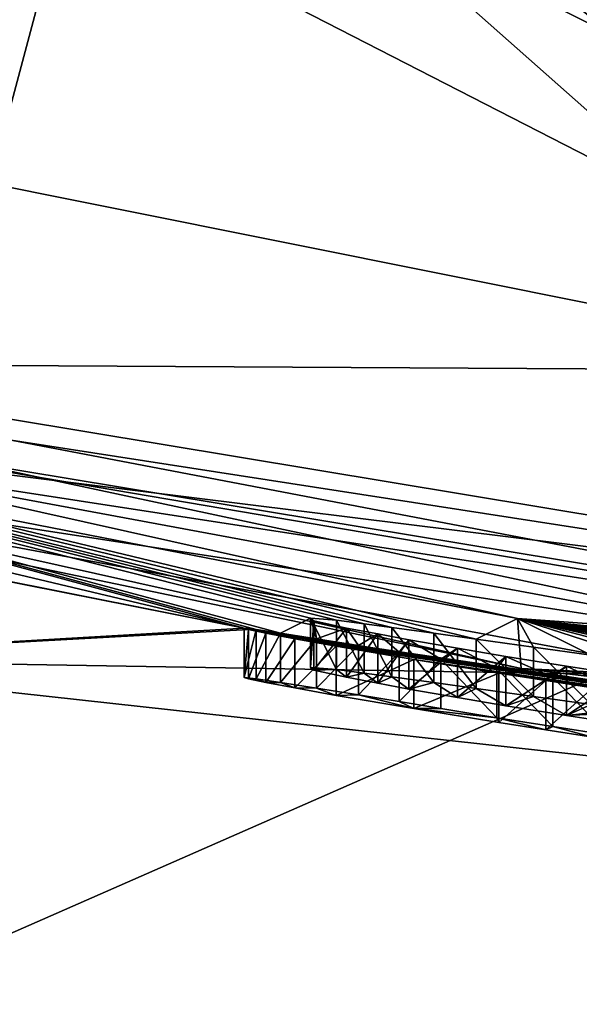
# Model space of a CAD drawing. Units: millimetres. Extents: x -50 to 49.8, y -40.9 to 13.9.
# Drawn here: x -2.6 to -2.1, y -13.5 to -12.5 of the extents above; entities that cross this region are included whole.
import ezdxf

# ---------------------------------------------------------------- set-up
doc = ezdxf.new("R2010")
doc.units = ezdxf.units.MM
doc.header["$LTSCALE"] = 41.718519
for name, color, linetype in [('12', 7, 'CONTINUOUS'), ('287', 7, 'CONTINUOUS'), ('288', 7, 'CONTINUOUS'), ('289', 7, 'CONTINUOUS'), ('290', 7, 'CONTINUOUS'), ('291', 7, 'CONTINUOUS'), ('292', 7, 'CONTINUOUS'), ('293', 7, 'CONTINUOUS'), ('294', 7, 'CONTINUOUS'), ('295', 7, 'CONTINUOUS'), ('296', 7, 'CONTINUOUS'), ('297', 7, 'CONTINUOUS'), ('298', 7, 'CONTINUOUS'), ('299', 7, 'CONTINUOUS'), ('300', 7, 'CONTINUOUS'), ('301', 7, 'CONTINUOUS'), ('32', 7, 'CONTINUOUS'), ('320', 7, 'CONTINUOUS'), ('321', 7, 'CONTINUOUS'), ('322', 7, 'CONTINUOUS'), ('323', 7, 'CONTINUOUS'), ('324', 7, 'CONTINUOUS'), ('325', 7, 'CONTINUOUS'), ('326', 7, 'CONTINUOUS'), ('327', 7, 'CONTINUOUS'), ('328', 7, 'CONTINUOUS'), ('390', 7, 'CONTINUOUS'), ('392', 7, 'CONTINUOUS'), ('45', 7, 'CONTINUOUS'), ('47', 7, 'CONTINUOUS'), ('828', 7, 'CONTINUOUS'), ('837', 7, 'CONTINUOUS')]:
    doc.layers.add(name, color=color, linetype=linetype)

msp = doc.modelspace()

# ---------------------------------------------------------------- linework, layer by layer
at = {"layer": '12', "color": 7, "linetype": 'Continuous'}
for points in [[(-3.86374, -12.21838, 119.23085), (-2.54553, -12.27354, 118.9683), (-2.70462, -12.86916, 119.81045), (-3.86374, -12.21838, 119.23085)], [(-2.70462, -12.86916, 119.81045), (-2.54553, -12.27354, 118.9683), (-1.33868, -12.87687, 119.60775), (-2.70462, -12.86916, 119.81045)], [(-2.54553, -12.27354, 118.9683), (-1.25301, -12.27452, 118.7101), (-1.33868, -12.87687, 119.60775), (-2.54553, -12.27354, 118.9683)], [(-2.70462, -12.86916, 119.81045), (-1.33868, -12.87687, 119.60775), (-2.86021, -13.54447, 120.56596), (-2.70462, -12.86916, 119.81045)], [(-2.86021, -13.54447, 120.56596), (-1.33868, -12.87687, 119.60775), (-1.42212, -13.56665, 120.40869), (-2.86021, -13.54447, 120.56596)]]:
    msp.add_3dface(points, dxfattribs=at)
at = {"layer": '287', "color": 7, "linetype": 'Continuous'}
for points in [[(-2.13879, -13.18161, 10.15876), (-2.09124, -13.18904, 10.14527), (-2.13879, -13.23161, 10.15912), (-2.13879, -13.18161, 10.15876)], [(-2.09124, -13.18904, 10.14527), (-2.09124, -13.23903, 10.14563), (-2.13879, -13.23161, 10.15912), (-2.09124, -13.18904, 10.14527)], [(-2.09124, -13.18904, 10.14527), (-2.04368, -13.1963, 10.13177), (-2.09124, -13.23903, 10.14563), (-2.09124, -13.18904, 10.14527)], [(-2.04368, -13.1963, 10.13177), (-2.04368, -13.2463, 10.13214), (-2.09124, -13.23903, 10.14563), (-2.04368, -13.1963, 10.13177)]]:
    msp.add_3dface(points, dxfattribs=at)
at = {"layer": '288', "color": 7, "linetype": 'Continuous'}
for points in [[(-2.22526, -13.16751, 10.19526), (-2.13879, -13.18161, 10.15876), (-2.22526, -13.21751, 10.19563), (-2.22526, -13.16751, 10.19526)], [(-2.13879, -13.18161, 10.15876), (-2.13879, -13.23161, 10.15912), (-2.22526, -13.21751, 10.19563), (-2.13879, -13.18161, 10.15876)]]:
    msp.add_3dface(points, dxfattribs=at)
at = {"layer": '289', "color": 7, "linetype": 'Continuous'}
for points in [[(-2.30387, -13.15403, 10.24088), (-2.22526, -13.16751, 10.19526), (-2.30387, -13.20403, 10.24125), (-2.30387, -13.15403, 10.24088)], [(-2.22526, -13.16751, 10.19526), (-2.22526, -13.21751, 10.19563), (-2.30387, -13.20403, 10.24125), (-2.22526, -13.16751, 10.19526)]]:
    msp.add_3dface(points, dxfattribs=at)
at = {"layer": '290', "color": 7, "linetype": 'Continuous'}
for points in [[(-2.34582, -13.14655, 10.2722), (-2.30387, -13.15403, 10.24088), (-2.34582, -13.19655, 10.27257), (-2.34582, -13.14655, 10.2722)], [(-2.30387, -13.15403, 10.24088), (-2.30387, -13.20403, 10.24125), (-2.34582, -13.19655, 10.27257), (-2.30387, -13.15403, 10.24088)]]:
    msp.add_3dface(points, dxfattribs=at)
at = {"layer": '291', "color": 7, "linetype": 'Continuous'}
for points in [[(-2.37537, -13.141, 10.30802), (-2.34582, -13.14655, 10.2722), (-2.37537, -13.19099, 10.30839), (-2.37537, -13.141, 10.30802)], [(-2.34582, -13.14655, 10.2722), (-2.34582, -13.19655, 10.27257), (-2.37537, -13.19099, 10.30839), (-2.34582, -13.14655, 10.2722)]]:
    msp.add_3dface(points, dxfattribs=at)
at = {"layer": '292', "color": 7, "linetype": 'Continuous'}
for points in [[(-2.39307, -13.13733, 10.34986), (-2.37537, -13.141, 10.30802), (-2.39307, -13.18733, 10.35023), (-2.39307, -13.13733, 10.34986)], [(-2.37537, -13.141, 10.30802), (-2.37537, -13.19099, 10.30839), (-2.39307, -13.18733, 10.35023), (-2.37537, -13.141, 10.30802)]]:
    msp.add_3dface(points, dxfattribs=at)
at = {"layer": '293', "color": 7, "linetype": 'Continuous'}
for points in [[(-2.39724, -13.13596, 10.3932), (-2.39307, -13.13733, 10.34986), (-2.39724, -13.18596, 10.39356), (-2.39724, -13.13596, 10.3932)], [(-2.39307, -13.13733, 10.34986), (-2.39307, -13.18733, 10.35023), (-2.39724, -13.18596, 10.39356), (-2.39307, -13.13733, 10.34986)]]:
    msp.add_3dface(points, dxfattribs=at)
at = {"layer": '294', "color": 7, "linetype": 'Continuous'}
for points in [[(-2.38517, -13.13739, 10.43567), (-2.39724, -13.13596, 10.3932), (-2.39724, -13.18596, 10.39356), (-2.38517, -13.13739, 10.43567)], [(-2.38517, -13.13739, 10.43567), (-2.39724, -13.18596, 10.39356), (-2.38517, -13.18739, 10.43604), (-2.38517, -13.13739, 10.43567)]]:
    msp.add_3dface(points, dxfattribs=at)
at = {"layer": '295', "color": 7, "linetype": 'Continuous'}
for points in [[(-2.36048, -13.14104, 10.47227), (-2.38517, -13.13739, 10.43567), (-2.38517, -13.18739, 10.43604), (-2.36048, -13.14104, 10.47227)], [(-2.36048, -13.14104, 10.47227), (-2.38517, -13.18739, 10.43604), (-2.36048, -13.19104, 10.47263), (-2.36048, -13.14104, 10.47227)]]:
    msp.add_3dface(points, dxfattribs=at)
at = {"layer": '296', "color": 7, "linetype": 'Continuous'}
for points in [[(-2.32389, -13.14681, 10.49749), (-2.36048, -13.14104, 10.47227), (-2.36048, -13.19104, 10.47263), (-2.32389, -13.14681, 10.49749)], [(-2.32389, -13.14681, 10.49749), (-2.36048, -13.19104, 10.47263), (-2.32389, -13.19681, 10.49785), (-2.32389, -13.14681, 10.49749)]]:
    msp.add_3dface(points, dxfattribs=at)
at = {"layer": '297', "color": 7, "linetype": 'Continuous'}
for points in [[(-2.28143, -13.15363, 10.51044), (-2.32389, -13.14681, 10.49749), (-2.32389, -13.19681, 10.49785), (-2.28143, -13.15363, 10.51044)], [(-2.28143, -13.15363, 10.51044), (-2.32389, -13.19681, 10.49785), (-2.28143, -13.20363, 10.5108), (-2.28143, -13.15363, 10.51044)]]:
    msp.add_3dface(points, dxfattribs=at)
at = {"layer": '298', "color": 7, "linetype": 'Continuous'}
for points in [[(-2.24019, -13.16035, 10.50805), (-2.28143, -13.15363, 10.51044), (-2.28143, -13.20363, 10.5108), (-2.24019, -13.16035, 10.50805)], [(-2.24019, -13.16035, 10.50805), (-2.28143, -13.20363, 10.5108), (-2.24019, -13.21035, 10.50842), (-2.24019, -13.16035, 10.50805)]]:
    msp.add_3dface(points, dxfattribs=at)
at = {"layer": '299', "color": 7, "linetype": 'Continuous'}
for points in [[(-2.1978, -13.16735, 10.49135), (-2.24019, -13.16035, 10.50805), (-2.24019, -13.21035, 10.50842), (-2.1978, -13.16735, 10.49135)], [(-2.1978, -13.16735, 10.49135), (-2.24019, -13.21035, 10.50842), (-2.1978, -13.21735, 10.49172), (-2.1978, -13.16735, 10.49135)]]:
    msp.add_3dface(points, dxfattribs=at)
at = {"layer": '300', "color": 7, "linetype": 'Continuous'}
for points in [[(-2.14098, -13.17666, 10.46036), (-2.1978, -13.16735, 10.49135), (-2.14099, -13.22666, 10.46073), (-2.14098, -13.17666, 10.46036)], [(-2.1978, -13.16735, 10.49135), (-2.1978, -13.21735, 10.49172), (-2.14099, -13.22666, 10.46073), (-2.1978, -13.16735, 10.49135)], [(-2.14098, -13.17666, 10.46036), (-2.14099, -13.22666, 10.46073), (-2.08414, -13.23574, 10.42972), (-2.14098, -13.17666, 10.46036)], [(-2.08414, -13.18574, 10.42935), (-2.14098, -13.17666, 10.46036), (-2.08414, -13.23574, 10.42972), (-2.08414, -13.18574, 10.42935)]]:
    msp.add_3dface(points, dxfattribs=at)
at = {"layer": '301', "color": 7, "linetype": 'Continuous'}
for points in [[(-2.02781, -13.19438, 10.4069), (-2.08414, -13.18574, 10.42935), (-2.02781, -13.24438, 10.40727), (-2.02781, -13.19438, 10.4069)], [(-2.08414, -13.18574, 10.42935), (-2.08414, -13.23574, 10.42972), (-2.02781, -13.24438, 10.40727), (-2.08414, -13.18574, 10.42935)]]:
    msp.add_3dface(points, dxfattribs=at)
at = {"layer": '32', "color": 7, "linetype": 'Continuous'}
for points in [[(-1.47877, -13.11557, 19.80906), (-3.45092, -11.37146, 116.08637), (-3.48243, -12.78328, 19.02446), (-1.47877, -13.11557, 19.80906)], [(0, -11.64518, 116.08837), (-3.45092, -11.37146, 116.08637), (0, -13.19677, 19.41341), (0, -11.64518, 116.08837)], [(0, -13.19677, 19.41341), (-3.45092, -11.37146, 116.08637), (-0.87029, -13.18281, 18.64891), (0, -13.19677, 19.41341)], [(-0.87029, -13.18281, 18.64891), (-3.45092, -11.37146, 116.08637), (-1.20867, -13.14467, 19.5405), (-0.87029, -13.18281, 18.64891)], [(-1.20867, -13.14467, 19.5405), (-3.45092, -11.37146, 116.08637), (-1.28695, -13.13499, 19.72925), (-1.20867, -13.14467, 19.5405)], [(-1.28695, -13.13499, 19.72925), (-3.45092, -11.37146, 116.08637), (-1.47877, -13.11557, 19.80906), (-1.28695, -13.13499, 19.72925)], [(-2.12014, -13.12614, 13.96429), (-3.87579, -12.73485, 15.11619), (-2.16208, -13.14697, 12.18902), (-2.12014, -13.12614, 13.96429)], [(-3.87579, -12.73485, 15.11619), (-3.4336, -12.89017, 12.31902), (-2.39724, -13.13596, 10.3932), (-3.87579, -12.73485, 15.11619)], [(-2.16208, -13.14697, 12.18902), (-3.87579, -12.73485, 15.11619), (-2.20479, -13.14113, 12.1372), (-2.16208, -13.14697, 12.18902)], [(-2.20479, -13.14113, 12.1372), (-3.87579, -12.73485, 15.11619), (-2.24745, -13.13516, 12.08544), (-2.20479, -13.14113, 12.1372)], [(-2.24745, -13.13516, 12.08544), (-3.87579, -12.73485, 15.11619), (-2.27558, -13.13151, 12.02524), (-2.24745, -13.13516, 12.08544)], [(-2.27558, -13.13151, 12.02524), (-3.87579, -12.73485, 15.11619), (-2.30369, -13.12787, 11.96506), (-2.27558, -13.13151, 12.02524)], [(-2.30369, -13.12787, 11.96506), (-3.87579, -12.73485, 15.11619), (-2.33002, -13.12561, 11.82717), (-2.30369, -13.12787, 11.96506)], [(-2.33002, -13.12561, 11.82717), (-3.87579, -12.73485, 15.11619), (-2.36048, -13.14104, 10.47227), (-2.33002, -13.12561, 11.82717)], [(-2.36048, -13.14104, 10.47227), (-3.87579, -12.73485, 15.11619), (-2.38517, -13.13739, 10.43567), (-2.36048, -13.14104, 10.47227)], [(-2.38517, -13.13739, 10.43567), (-3.87579, -12.73485, 15.11619), (-2.39724, -13.13596, 10.3932), (-2.38517, -13.13739, 10.43567)], [(-3.31757, -12.87591, 15.28047), (-1.71095, -13.17384, 14.44565), (-3.17332, -12.86167, 18.57358), (-3.31757, -12.87591, 15.28047)], [(-3.17332, -12.86167, 18.57358), (-1.71095, -13.17384, 14.44565), (-1.47877, -13.12406, 19.2689), (-3.17332, -12.86167, 18.57358)], [(-3.4336, -12.89017, 12.31902), (-3.18202, -12.97972, 10.26624), (-2.39724, -13.13596, 10.3932), (-3.4336, -12.89017, 12.31902)], [(-3.18202, -12.97972, 10.26624), (-3.17754, -12.98135, 10.22483), (-2.39724, -13.13596, 10.3932), (-3.18202, -12.97972, 10.26624)], [(-3.17754, -12.98135, 10.22483), (-2.93995, -13.16717, 1.10346), (-2.39724, -13.13596, 10.3932), (-3.17754, -12.98135, 10.22483)], [(-2.32389, -13.14681, 10.49749), (-2.33002, -13.12561, 11.82717), (-2.36048, -13.14104, 10.47227), (-2.32389, -13.14681, 10.49749)], [(-2.32659, -13.12832, 11.68638), (-2.33002, -13.12561, 11.82717), (-2.32389, -13.14681, 10.49749), (-2.32659, -13.12832, 11.68638)], [(-2.10361, -13.15519, 12.23095), (-2.12014, -13.12614, 13.96429), (-2.16208, -13.14697, 12.18902), (-2.10361, -13.15519, 12.23095)], [(-2.12014, -13.12614, 13.96429), (-0.6586, -13.30017, 12.01183), (-0.51982, -13.30375, 12.15061), (-2.12014, -13.12614, 13.96429)], [(-0.6586, -13.30017, 12.01183), (-2.12014, -13.12614, 13.96429), (-1.03462, -13.27508, 12.17057), (-0.6586, -13.30017, 12.01183)], [(0, -13.27898, 14.29127), (-2.12014, -13.12614, 13.96429), (-0.3811, -13.31041, 12.01191), (0, -13.27898, 14.29127)], [(-0.3811, -13.31041, 12.01191), (-2.12014, -13.12614, 13.96429), (-0.51982, -13.30375, 12.15061), (-0.3811, -13.31041, 12.01191)], [(-1.03462, -13.27508, 12.17057), (-2.12014, -13.12614, 13.96429), (-1.07177, -13.2717, 12.20896), (-1.03462, -13.27508, 12.17057)], [(-1.07177, -13.2717, 12.20896), (-2.12014, -13.12614, 13.96429), (-1.12631, -13.26696, 12.24032), (-1.07177, -13.2717, 12.20896)], [(-1.12631, -13.26696, 12.24032), (-2.12014, -13.12614, 13.96429), (-1.18088, -13.26201, 12.27168), (-1.12631, -13.26696, 12.24032)], [(-1.18088, -13.26201, 12.27168), (-2.12014, -13.12614, 13.96429), (-1.24213, -13.25638, 12.29551), (-1.18088, -13.26201, 12.27168)], [(-1.24213, -13.25638, 12.29551), (-2.12014, -13.12614, 13.96429), (-1.3034, -13.25048, 12.31934), (-1.24213, -13.25638, 12.29551)], [(-1.3034, -13.25048, 12.31934), (-2.12014, -13.12614, 13.96429), (-1.37203, -13.24371, 12.33647), (-1.3034, -13.25048, 12.31934)], [(-1.37203, -13.24371, 12.33647), (-2.12014, -13.12614, 13.96429), (-1.44066, -13.23661, 12.35359), (-1.37203, -13.24371, 12.33647)], [(-1.44066, -13.23661, 12.35359), (-2.12014, -13.12614, 13.96429), (-1.51466, -13.22874, 12.36156), (-1.44066, -13.23661, 12.35359)], [(-1.51466, -13.22874, 12.36156), (-2.12014, -13.12614, 13.96429), (-1.58865, -13.22049, 12.36952), (-1.51466, -13.22874, 12.36156)], [(-1.58865, -13.22049, 12.36952), (-2.12014, -13.12614, 13.96429), (-1.66894, -13.21127, 12.36655), (-1.58865, -13.22049, 12.36952)], [(-1.66894, -13.21127, 12.36655), (-2.12014, -13.12614, 13.96429), (-1.7492, -13.2016, 12.36359), (-1.66894, -13.21127, 12.36655)], [(-1.7492, -13.2016, 12.36359), (-2.12014, -13.12614, 13.96429), (-1.82768, -13.19188, 12.34846), (-1.7492, -13.2016, 12.36359)], [(-1.82768, -13.19188, 12.34846), (-2.12014, -13.12614, 13.96429), (-1.9061, -13.18173, 12.33334), (-1.82768, -13.19188, 12.34846)], [(-1.9061, -13.18173, 12.33334), (-2.12014, -13.12614, 13.96429), (-1.97562, -13.17262, 12.30312), (-1.9061, -13.18173, 12.33334)], [(-1.97562, -13.17262, 12.30312), (-2.12014, -13.12614, 13.96429), (-2.04508, -13.16317, 12.27292), (-1.97562, -13.17262, 12.30312)], [(-2.04508, -13.16317, 12.27292), (-2.12014, -13.12614, 13.96429), (-2.10361, -13.15519, 12.23095), (-2.04508, -13.16317, 12.27292)], [(-2.39724, -13.13596, 10.3932), (-2.93995, -13.16717, 1.10346), (-2.39307, -13.13733, 10.34986), (-2.39724, -13.13596, 10.3932)], [(-2.93995, -13.16717, 1.10346), (0.00202, -13.49058, 1.10753), (-2.39307, -13.13733, 10.34986), (-2.93995, -13.16717, 1.10346)], [(-2.39307, -13.13733, 10.34986), (0.00202, -13.49058, 1.10753), (-2.37537, -13.141, 10.30802), (-2.39307, -13.13733, 10.34986)], [(-2.2936, -13.13574, 11.55628), (-2.32659, -13.12832, 11.68638), (-2.32389, -13.14681, 10.49749), (-2.2936, -13.13574, 11.55628)], [(-2.28143, -13.15363, 10.51044), (-2.2936, -13.13574, 11.55628), (-2.32389, -13.14681, 10.49749), (-2.28143, -13.15363, 10.51044)], [(-2.26185, -13.14176, 11.49778), (-2.2936, -13.13574, 11.55628), (-2.28143, -13.15363, 10.51044), (-2.26185, -13.14176, 11.49778)], [(-2.37537, -13.141, 10.30802), (0.00202, -13.49058, 1.10753), (-2.34582, -13.14655, 10.2722), (-2.37537, -13.141, 10.30802)], [(-2.34582, -13.14655, 10.2722), (0.00202, -13.49058, 1.10753), (-2.30387, -13.15403, 10.24088), (-2.34582, -13.14655, 10.2722)], [(-2.24019, -13.16035, 10.50805), (-2.26185, -13.14176, 11.49778), (-2.28143, -13.15363, 10.51044), (-2.24019, -13.16035, 10.50805)], [(-2.2301, -13.14777, 11.43929), (-2.26185, -13.14176, 11.49778), (-2.24019, -13.16035, 10.50805), (-2.2301, -13.14777, 11.43929)], [(-2.1978, -13.16735, 10.49135), (-2.2301, -13.14777, 11.43929), (-2.24019, -13.16035, 10.50805), (-2.1978, -13.16735, 10.49135)], [(-2.18102, -13.15623, 11.39155), (-2.2301, -13.14777, 11.43929), (-2.1978, -13.16735, 10.49135), (-2.18102, -13.15623, 11.39155)], [(-2.30387, -13.15403, 10.24088), (0.00202, -13.49058, 1.10753), (-2.22526, -13.16751, 10.19526), (-2.30387, -13.15403, 10.24088)], [(-2.14098, -13.17666, 10.46036), (-2.18102, -13.15623, 11.39155), (-2.1978, -13.16735, 10.49135), (-2.14098, -13.17666, 10.46036)], [(-2.13193, -13.16452, 11.3438), (-2.18102, -13.15623, 11.39155), (-2.14098, -13.17666, 10.46036), (-2.13193, -13.16452, 11.3438)], [(-2.22526, -13.16751, 10.19526), (0.00202, -13.49058, 1.10753), (-2.13879, -13.18161, 10.15876), (-2.22526, -13.16751, 10.19526)], [(-2.08414, -13.18574, 10.42935), (-2.13193, -13.16452, 11.3438), (-2.14098, -13.17666, 10.46036), (-2.08414, -13.18574, 10.42935)], [(-2.0704, -13.17434, 11.30462), (-2.13193, -13.16452, 11.3438), (-2.08414, -13.18574, 10.42935), (-2.0704, -13.17434, 11.30462)], [(-2.02781, -13.19438, 10.4069), (-2.0704, -13.17434, 11.30462), (-2.08414, -13.18574, 10.42935), (-2.02781, -13.19438, 10.4069)], [(-2.00886, -13.1839, 11.26543), (-2.0704, -13.17434, 11.30462), (-2.02781, -13.19438, 10.4069), (-2.00886, -13.1839, 11.26543)], [(-2.13879, -13.18161, 10.15876), (0.00202, -13.49058, 1.10753), (-2.09124, -13.18904, 10.14527), (-2.13879, -13.18161, 10.15876)], [(0.00202, -13.49058, 1.10753), (-2.04368, -13.1963, 10.13177), (-2.09124, -13.18904, 10.14527), (0.00202, -13.49058, 1.10753)]]:
    msp.add_3dface(points, dxfattribs=at)
at = {"layer": '320', "color": 7, "linetype": 'Continuous'}
for points in [[(-2.13193, -13.16452, 11.3438), (-2.0704, -13.17434, 11.30462), (-2.13193, -13.21452, 11.34416), (-2.13193, -13.16452, 11.3438)], [(-2.0704, -13.17434, 11.30462), (-2.07041, -13.22434, 11.30499), (-2.13193, -13.21452, 11.34416), (-2.0704, -13.17434, 11.30462)], [(-2.0704, -13.17434, 11.30462), (-2.00886, -13.1839, 11.26543), (-2.07041, -13.22434, 11.30499), (-2.0704, -13.17434, 11.30462)], [(-2.00886, -13.1839, 11.26543), (-2.00886, -13.2339, 11.2658), (-2.07041, -13.22434, 11.30499), (-2.00886, -13.1839, 11.26543)]]:
    msp.add_3dface(points, dxfattribs=at)
at = {"layer": '321', "color": 7, "linetype": 'Continuous'}
for points in [[(-2.2301, -13.14777, 11.43929), (-2.18102, -13.15623, 11.39155), (-2.2301, -13.19777, 11.43965), (-2.2301, -13.14777, 11.43929)], [(-2.18102, -13.15623, 11.39155), (-2.18102, -13.20623, 11.39192), (-2.2301, -13.19777, 11.43965), (-2.18102, -13.15623, 11.39155)], [(-2.18102, -13.15623, 11.39155), (-2.13193, -13.16452, 11.3438), (-2.18102, -13.20623, 11.39192), (-2.18102, -13.15623, 11.39155)], [(-2.13193, -13.16452, 11.3438), (-2.13193, -13.21452, 11.34416), (-2.18102, -13.20623, 11.39192), (-2.13193, -13.16452, 11.3438)]]:
    msp.add_3dface(points, dxfattribs=at)
at = {"layer": '322', "color": 7, "linetype": 'Continuous'}
for points in [[(-2.2936, -13.13574, 11.55628), (-2.26185, -13.14176, 11.49778), (-2.2936, -13.18574, 11.55665), (-2.2936, -13.13574, 11.55628)], [(-2.26185, -13.14176, 11.49778), (-2.26185, -13.19175, 11.49814), (-2.2936, -13.18574, 11.55665), (-2.26185, -13.14176, 11.49778)], [(-2.26185, -13.14176, 11.49778), (-2.2301, -13.14777, 11.43929), (-2.26185, -13.19175, 11.49814), (-2.26185, -13.14176, 11.49778)], [(-2.2301, -13.14777, 11.43929), (-2.2301, -13.19777, 11.43965), (-2.26185, -13.19175, 11.49814), (-2.2301, -13.14777, 11.43929)]]:
    msp.add_3dface(points, dxfattribs=at)
at = {"layer": '323', "color": 7, "linetype": 'Continuous'}
for points in [[(-2.32659, -13.12832, 11.68638), (-2.2936, -13.13574, 11.55628), (-2.32659, -13.17832, 11.68675), (-2.32659, -13.12832, 11.68638)], [(-2.2936, -13.13574, 11.55628), (-2.2936, -13.18574, 11.55665), (-2.32659, -13.17832, 11.68675), (-2.2936, -13.13574, 11.55628)]]:
    msp.add_3dface(points, dxfattribs=at)
at = {"layer": '324', "color": 7, "linetype": 'Continuous'}
for points in [[(-2.33002, -13.12561, 11.82717), (-2.32659, -13.12832, 11.68638), (-2.33002, -13.17561, 11.82754), (-2.33002, -13.12561, 11.82717)], [(-2.32659, -13.12832, 11.68638), (-2.32659, -13.17832, 11.68675), (-2.33002, -13.17561, 11.82754), (-2.32659, -13.12832, 11.68638)]]:
    msp.add_3dface(points, dxfattribs=at)
at = {"layer": '325', "color": 7, "linetype": 'Continuous'}
for points in [[(-2.30369, -13.12787, 11.96506), (-2.33002, -13.12561, 11.82717), (-2.30369, -13.17787, 11.96543), (-2.30369, -13.12787, 11.96506)], [(-2.33002, -13.12561, 11.82717), (-2.33002, -13.17561, 11.82754), (-2.30369, -13.17787, 11.96543), (-2.33002, -13.12561, 11.82717)]]:
    msp.add_3dface(points, dxfattribs=at)
at = {"layer": '326', "color": 7, "linetype": 'Continuous'}
for points in [[(-2.27558, -13.13151, 12.02524), (-2.30369, -13.12787, 11.96506), (-2.27558, -13.18151, 12.02561), (-2.27558, -13.13151, 12.02524)], [(-2.30369, -13.12787, 11.96506), (-2.30369, -13.17787, 11.96543), (-2.27558, -13.18151, 12.02561), (-2.30369, -13.12787, 11.96506)], [(-2.24745, -13.13516, 12.08544), (-2.27558, -13.13151, 12.02524), (-2.24745, -13.18515, 12.08581), (-2.24745, -13.13516, 12.08544)], [(-2.27558, -13.13151, 12.02524), (-2.27558, -13.18151, 12.02561), (-2.24745, -13.18515, 12.08581), (-2.27558, -13.13151, 12.02524)]]:
    msp.add_3dface(points, dxfattribs=at)
at = {"layer": '327', "color": 7, "linetype": 'Continuous'}
for points in [[(-2.20479, -13.14113, 12.1372), (-2.24745, -13.13516, 12.08544), (-2.20477, -13.19113, 12.13759), (-2.20479, -13.14113, 12.1372)], [(-2.24745, -13.13516, 12.08544), (-2.24745, -13.18515, 12.08581), (-2.20477, -13.19113, 12.13759), (-2.24745, -13.13516, 12.08544)], [(-2.16208, -13.14697, 12.18902), (-2.20479, -13.14113, 12.1372), (-2.16208, -13.19697, 12.18939), (-2.16208, -13.14697, 12.18902)], [(-2.20479, -13.14113, 12.1372), (-2.20477, -13.19113, 12.13759), (-2.16208, -13.19697, 12.18939), (-2.20479, -13.14113, 12.1372)]]:
    msp.add_3dface(points, dxfattribs=at)
at = {"layer": '328', "color": 7, "linetype": 'Continuous'}
for points in [[(-2.10361, -13.15519, 12.23095), (-2.16208, -13.14697, 12.18902), (-2.10359, -13.20519, 12.23133), (-2.10361, -13.15519, 12.23095)], [(-2.16208, -13.14697, 12.18902), (-2.16208, -13.19697, 12.18939), (-2.10359, -13.20519, 12.23133), (-2.16208, -13.14697, 12.18902)], [(-2.04508, -13.16317, 12.27292), (-2.10361, -13.15519, 12.23095), (-2.04508, -13.21317, 12.27329), (-2.04508, -13.16317, 12.27292)], [(-2.10361, -13.15519, 12.23095), (-2.10359, -13.20519, 12.23133), (-2.04508, -13.21317, 12.27329), (-2.10361, -13.15519, 12.23095)]]:
    msp.add_3dface(points, dxfattribs=at)
at = {"layer": '390', "color": 7, "linetype": 'Continuous'}
for points in [[(-3.87579, -12.73485, 15.11619), (-2.12014, -13.12614, 13.96429), (-3.882, -12.78304, 15.12517), (-3.87579, -12.73485, 15.11619)], [(-2.12014, -13.12614, 13.96429), (-2.11633, -13.17663, 13.96382), (-3.882, -12.78304, 15.12517), (-2.12014, -13.12614, 13.96429)], [(-1.47877, -13.11557, 19.80906), (-3.48243, -12.78328, 19.02446), (-1.47877, -13.16557, 19.80942), (-1.47877, -13.11557, 19.80906)], [(-1.47877, -13.16557, 19.80942), (-3.48243, -12.78328, 19.02446), (-3.46898, -12.83639, 19.03717), (-1.47877, -13.16557, 19.80942)], [(-2.12014, -13.12614, 13.96429), (0, -13.27898, 14.29127), (-2.11633, -13.17663, 13.96382), (-2.12014, -13.12614, 13.96429)], [(0, -13.27898, 14.29127), (0.00014, -13.32898, 14.29172), (-2.11633, -13.17663, 13.96382), (0, -13.27898, 14.29127)]]:
    msp.add_3dface(points, dxfattribs=at)
at = {"layer": '392', "color": 7, "linetype": 'Continuous'}
for points in [[(-3.17332, -12.86167, 18.57358), (-1.47877, -13.12406, 19.2689), (-3.15074, -12.91642, 18.59588), (-3.17332, -12.86167, 18.57358)], [(-1.71095, -13.17384, 14.44565), (-3.31757, -12.87591, 15.28047), (-3.31422, -12.92688, 15.27693), (-1.71095, -13.17384, 14.44565)], [(-1.47877, -13.12406, 19.2689), (-1.47877, -13.17406, 19.26927), (-3.15074, -12.91642, 18.59588), (-1.47877, -13.12406, 19.2689)], [(-1.71095, -13.17384, 14.44565), (-3.31422, -12.92688, 15.27693), (-1.70787, -13.22428, 14.44572), (-1.71095, -13.17384, 14.44565)]]:
    msp.add_3dface(points, dxfattribs=at)
at = {"layer": '45', "color": 7, "linetype": 'Continuous'}
for points in [[(-2.33002, -13.17561, 11.82754), (-2.32659, -13.17832, 11.68675), (-2.30369, -13.17787, 11.96543), (-2.33002, -13.17561, 11.82754)], [(-2.32659, -13.17832, 11.68675), (-2.2936, -13.18574, 11.55665), (-2.30369, -13.17787, 11.96543), (-2.32659, -13.17832, 11.68675)], [(-2.30369, -13.17787, 11.96543), (-2.2936, -13.18574, 11.55665), (-2.27558, -13.18151, 12.02561), (-2.30369, -13.17787, 11.96543)], [(-2.39724, -13.18596, 10.39356), (-2.39307, -13.18733, 10.35023), (-2.38517, -13.18739, 10.43604), (-2.39724, -13.18596, 10.39356)], [(-2.39307, -13.18733, 10.35023), (-2.37537, -13.19099, 10.30839), (-2.38517, -13.18739, 10.43604), (-2.39307, -13.18733, 10.35023)], [(-2.38517, -13.18739, 10.43604), (-2.37537, -13.19099, 10.30839), (-2.36048, -13.19104, 10.47263), (-2.38517, -13.18739, 10.43604)], [(-2.2936, -13.18574, 11.55665), (-2.26185, -13.19175, 11.49814), (-2.27558, -13.18151, 12.02561), (-2.2936, -13.18574, 11.55665)], [(-2.27558, -13.18151, 12.02561), (-2.26185, -13.19175, 11.49814), (-2.24745, -13.18515, 12.08581), (-2.27558, -13.18151, 12.02561)], [(-2.26185, -13.19175, 11.49814), (-2.2301, -13.19777, 11.43965), (-2.24745, -13.18515, 12.08581), (-2.26185, -13.19175, 11.49814)], [(-2.24745, -13.18515, 12.08581), (-2.2301, -13.19777, 11.43965), (-2.20477, -13.19113, 12.13759), (-2.24745, -13.18515, 12.08581)], [(-2.37537, -13.19099, 10.30839), (-2.34582, -13.19655, 10.27257), (-2.36048, -13.19104, 10.47263), (-2.37537, -13.19099, 10.30839)], [(-2.36048, -13.19104, 10.47263), (-2.34582, -13.19655, 10.27257), (-2.32389, -13.19681, 10.49785), (-2.36048, -13.19104, 10.47263)], [(-2.34582, -13.19655, 10.27257), (-2.30387, -13.20403, 10.24125), (-2.32389, -13.19681, 10.49785), (-2.34582, -13.19655, 10.27257)], [(-2.32389, -13.19681, 10.49785), (-2.30387, -13.20403, 10.24125), (-2.28143, -13.20363, 10.5108), (-2.32389, -13.19681, 10.49785)], [(-2.2301, -13.19777, 11.43965), (-2.18102, -13.20623, 11.39192), (-2.20477, -13.19113, 12.13759), (-2.2301, -13.19777, 11.43965)], [(-2.20477, -13.19113, 12.13759), (-2.18102, -13.20623, 11.39192), (-2.16208, -13.19697, 12.18939), (-2.20477, -13.19113, 12.13759)], [(-2.18102, -13.20623, 11.39192), (-2.13193, -13.21452, 11.34416), (-2.16208, -13.19697, 12.18939), (-2.18102, -13.20623, 11.39192)], [(-2.16208, -13.19697, 12.18939), (-2.13193, -13.21452, 11.34416), (-2.10359, -13.20519, 12.23133), (-2.16208, -13.19697, 12.18939)], [(-2.30387, -13.20403, 10.24125), (-2.22526, -13.21751, 10.19563), (-2.28143, -13.20363, 10.5108), (-2.30387, -13.20403, 10.24125)], [(-2.28143, -13.20363, 10.5108), (-2.22526, -13.21751, 10.19563), (-2.24019, -13.21035, 10.50842), (-2.28143, -13.20363, 10.5108)], [(-2.13193, -13.21452, 11.34416), (-2.07041, -13.22434, 11.30499), (-2.10359, -13.20519, 12.23133), (-2.13193, -13.21452, 11.34416)], [(-2.10359, -13.20519, 12.23133), (-2.07041, -13.22434, 11.30499), (-2.04508, -13.21317, 12.27329), (-2.10359, -13.20519, 12.23133)], [(-2.24019, -13.21035, 10.50842), (-2.22526, -13.21751, 10.19563), (-2.1978, -13.21735, 10.49172), (-2.24019, -13.21035, 10.50842)], [(-2.1978, -13.21735, 10.49172), (-2.22526, -13.21751, 10.19563), (-2.14099, -13.22666, 10.46073), (-2.1978, -13.21735, 10.49172)], [(-2.22526, -13.21751, 10.19563), (-2.13879, -13.23161, 10.15912), (-2.14099, -13.22666, 10.46073), (-2.22526, -13.21751, 10.19563)], [(-2.04508, -13.21317, 12.27329), (-2.07041, -13.22434, 11.30499), (-2.03932, -13.22097, 11.82091), (-2.04508, -13.21317, 12.27329)], [(-2.13879, -13.23161, 10.15912), (-2.09124, -13.23903, 10.14563), (-2.14099, -13.22666, 10.46073), (-2.13879, -13.23161, 10.15912)], [(-2.14099, -13.22666, 10.46073), (-2.09124, -13.23903, 10.14563), (-2.08414, -13.23574, 10.42972), (-2.14099, -13.22666, 10.46073)], [(-2.03932, -13.22097, 11.82091), (-2.07041, -13.22434, 11.30499), (-2.03628, -13.22266, 11.73973), (-2.03932, -13.22097, 11.82091)], [(-2.07041, -13.22434, 11.30499), (-2.00886, -13.2339, 11.2658), (-2.03628, -13.22266, 11.73973), (-2.07041, -13.22434, 11.30499)], [(-2.09124, -13.23903, 10.14563), (-2.04368, -13.2463, 10.13214), (-2.08414, -13.23574, 10.42972), (-2.09124, -13.23903, 10.14563)], [(-2.08414, -13.23574, 10.42972), (-2.04368, -13.2463, 10.13214), (-2.02781, -13.24438, 10.40727), (-2.08414, -13.23574, 10.42972)]]:
    msp.add_3dface(points, dxfattribs=at)
at = {"layer": '47', "color": 7, "linetype": 'Continuous'}
for points in [[(-2.11633, -13.17663, 13.96382), (-3.31422, -12.92688, 15.27693), (-3.882, -12.78304, 15.12517), (-2.11633, -13.17663, 13.96382)], [(-1.47877, -13.17406, 19.26927), (-1.47877, -13.16557, 19.80942), (-3.46898, -12.83639, 19.03717), (-1.47877, -13.17406, 19.26927)], [(-3.15074, -12.91642, 18.59588), (-1.47877, -13.17406, 19.26927), (-3.46898, -12.83639, 19.03717), (-3.15074, -12.91642, 18.59588)], [(-1.70787, -13.22428, 14.44572), (-3.31422, -12.92688, 15.27693), (-2.11633, -13.17663, 13.96382), (-1.70787, -13.22428, 14.44572)], [(0.00014, -13.32898, 14.29172), (-1.70787, -13.22428, 14.44572), (-2.11633, -13.17663, 13.96382), (0.00014, -13.32898, 14.29172)]]:
    msp.add_3dface(points, dxfattribs=at)
at = {"layer": '828', "color": 7, "linetype": 'Continuous'}
for points in [[(-2.93995, -13.16717, 1.10346), (-5.05833, -12.20337, 0.38462), (0, -13.21662, 0.4037), (-2.93995, -13.16717, 1.10346)], [(-5.05833, -12.20337, 0.38462), (0, -12.49803, 0.09151), (0, -13.21662, 0.4037), (-5.05833, -12.20337, 0.38462)], [(0.00202, -13.49058, 1.10753), (-2.93995, -13.16717, 1.10346), (0, -13.21662, 0.4037), (0.00202, -13.49058, 1.10753)]]:
    msp.add_3dface(points, dxfattribs=at)
at = {"layer": '837', "color": 7, "linetype": 'Continuous'}
for points in [[(-7.35215, -17.29465, 221.78926), (0, -17.44163, 222.33089), (-7.04996, -10.09578, 206.60505), (-7.35215, -17.29465, 221.78926)], [(0, -13.70705, 214.66288), (0, -10.29781, 207.35554), (-7.04996, -10.09578, 206.60505), (0, -13.70705, 214.66288)], [(0, -17.44163, 222.33089), (0, -13.70705, 214.66288), (-7.04996, -10.09578, 206.60505), (0, -17.44163, 222.33089)]]:
    msp.add_3dface(points, dxfattribs=at)

doc.saveas('drawing.dxf')
